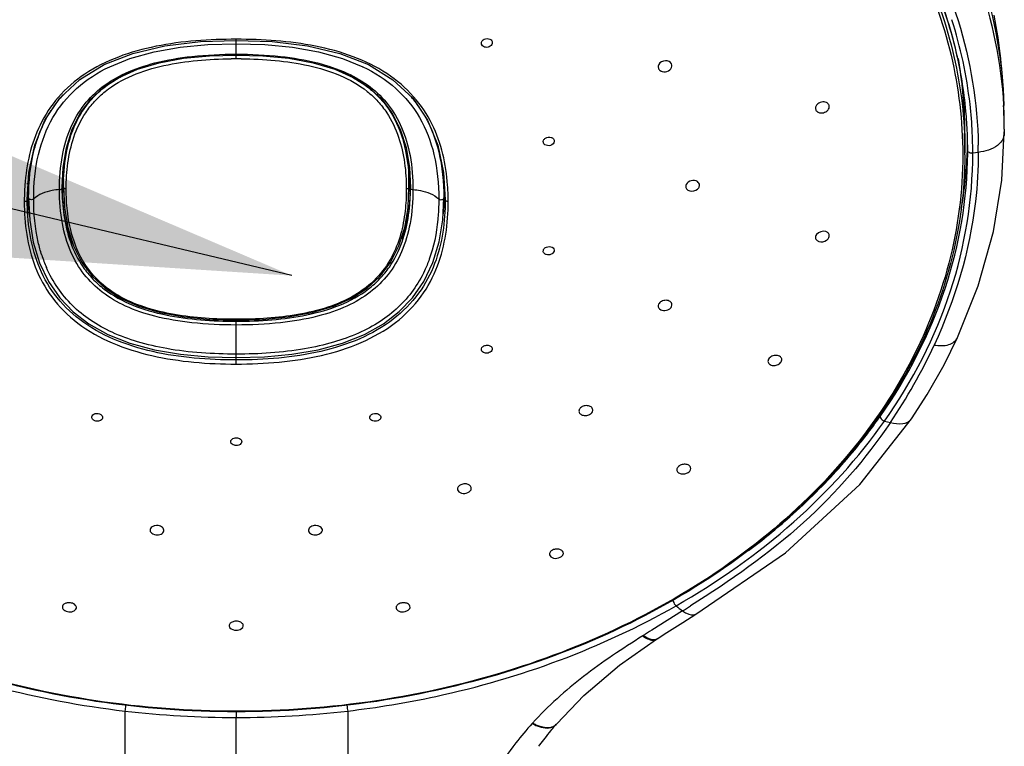
# Model space of a CAD drawing. Units: millimetres. Extents: x 3 to 1137, y -220 to 287.
# Drawn here: x 248 to 255, y 162 to 167 of the extents above; entities that cross this region are included whole.
import ezdxf

# ---------------------------------------------------------------- set-up
doc = ezdxf.new("R2010")
doc.units = ezdxf.units.MM
doc.header["$LTSCALE"] = 23.1
doc.layers.get('0').update_dxf_attribs({"linetype": 'CONTINUOUS'})
doc.dimstyles.get("Standard").update_dxf_attribs({"dimtxt": 3.5, "dimasz": 3.5, "dimexe": 1, "dimexo": 0, "dimtad": 1, "dimdec": 3, "dimdsep": 46, "dimtxsty": 'Standard', "dimblk": '_FILLED', "dimblk1": '_FILLED', "dimblk2": '_FILLED', "dimcen": 0.09, "dimadec": 0, "dimazin": 0, "dimtol": 1, "dimtp": 2, "dimtm": 2, "dimtfac": 1, "dimtdec": 3, "dimtofl": 0, "dimtmove": 0, "dimatfit": 3, "dimldrblk": '_FILLED', "dimfxl": 1, "dimtolj": 1, "dimarcsym": 0})

# ---------------------------------------------------------------- blocks, each defined once
blk = doc.blocks.new('_FILLED')
at = {"color": 0, "linetype": 'ByBlock'}
blk.add_solid([(0, 0), (-1, 0.1714), (-1, -0.1714)], dxfattribs=at)

msp = doc.modelspace()

# ---------------------------------------------------------------- linework, layer by layer
at = {"color": 7, "linetype": 'Continuous'}
for p, q in [((249.34689, 166.70865), (249.34689, 166.84547)), ((249.0947, 166.82883), (249.34689, 166.83749)), ((251.07941, 166.79866), (251.07174, 166.81158)), ((248.45739, 166.65232), (248.45769, 166.65247)), ((250.23609, 166.65247), (250.23639, 166.65232)), ((252.3159, 166.64344), (252.31773, 166.63854)), ((254.4495, 166.55311), (254.44929, 166.5548)), ((253.42175, 166.35521), (253.42255, 166.35195)), ((253.51851, 166.37151), (253.518, 166.37706)), ((254.47229, 166.18326), (254.47229, 166.04645)), ((254.74936, 166.21404), (254.74938, 166.19532)), ((250.54173, 166.08344), (250.56486, 165.94377)), ((251.50731, 166.118), (251.50704, 166.11899)), ((251.5826, 166.13594), (251.58282, 166.12339)), ((254.49189, 166.06265), (254.49173, 166.09368)), ((254.56643, 166.04998), (254.52769, 166.0444)), ((248.12189, 165.80072), (248.12887, 165.94343)), ((248.13169, 165.80494), (248.13169, 165.94388)), ((248.13169, 165.94388), (248.13169, 165.94385)), ((250.56209, 165.80494), (250.56209, 165.94388)), ((250.56486, 165.94377), (250.57189, 165.80076)), ((250.80502, 165.90928), (250.81689, 165.71599)), ((247.88669, 165.72971), (247.88669, 165.8179)), ((248.12219, 165.80081), (248.12212, 165.80444)), ((248.12885, 165.80154), (248.12742, 165.83077)), ((248.1286, 165.80358), (248.1285, 165.80461)), ((248.12882, 165.80145), (248.1286, 165.80358)), ((248.129, 165.79964), (248.12882, 165.80145)), ((248.13312, 165.77569), (248.12885, 165.80154)), ((250.5551, 165.66212), (250.56209, 165.8049)), ((250.56488, 165.80099), (250.56065, 165.77548)), ((250.56209, 165.80494), (250.56209, 165.8049)), ((250.56497, 165.80149), (250.56472, 165.79907)), ((250.56634, 165.83077), (250.56488, 165.80099)), ((250.56513, 165.80304), (250.56497, 165.80149)), ((250.56529, 165.80461), (250.56513, 165.80304)), ((250.57166, 165.80436), (250.57159, 165.80087)), ((250.57189, 165.80072), (250.57189, 165.80076)), ((250.80709, 165.8179), (250.80709, 165.7294)), ((252.50839, 165.81022), (252.50942, 165.80265)), ((252.60522, 165.81562), (252.60539, 165.81881)), ((250.79959, 165.57433), (250.80709, 165.7294)), ((253.42175, 165.45759), (253.42237, 165.44443)), ((253.518, 165.45824), (253.51851, 165.46357)), ((251.50699, 165.35074), (251.50731, 165.36253)), ((251.58287, 165.35515), (251.5826, 165.35414)), ((252.40888, 164.96507), (252.41167, 164.97465)), ((249.34689, 164.56136), (249.34689, 164.87605)), ((254.42022, 164.74706), (254.42023, 164.74709)), ((253.18008, 164.57664), (253.18458, 164.59162)), ((253.90696, 164.16057), (253.94799, 164.15042)), ((254.09697, 164.17625), (254.09703, 164.17634)), ((252.48654, 162.82508), (252.26948, 162.68942)), ((252.48727, 162.74426), (252.57995, 162.80236)), ((252.04348, 162.4443), (252.30372, 162.62636)), ((252.21007, 162.65214), (252.2061, 162.64962)), ((252.30368, 162.62633), (252.30372, 162.62636)), ((252.30371, 162.62631), (252.30753, 162.62883)), ((248.5629, 162.12109), (248.56291, 161.42617)), ((249.34687, 161.42186), (249.3469, 162.07556)), ((249.3469, 162.1065), (249.34689, 162.07556)), ((249.3469, 162.11626), (249.3469, 162.1065)), ((250.13087, 162.1211), (250.13086, 161.42617)), ((251.42857, 162.03297), (251.43166, 162.03637)), ((251.55892, 161.98069), (251.56762, 161.99137)), ((251.56762, 161.99137), (251.57355, 161.99856)), ((251.57355, 161.99856), (251.57965, 162.00589)), ((251.57965, 162.00589), (251.58598, 162.01342)), ((251.58598, 162.01342), (251.59257, 162.02119)), ((251.59257, 162.02119), (251.59822, 162.02778)), ((251.50945, 161.91829), (251.51883, 161.93031)), ((251.51883, 161.93031), (251.52884, 161.94303)), ((251.52884, 161.94303), (251.53941, 161.95637)), ((251.53941, 161.95637), (251.55042, 161.97015)), ((251.55042, 161.97015), (251.55892, 161.98069)), ((251.47477, 161.87297), (251.4823, 161.88295)), ((251.4823, 161.88295), (251.49106, 161.89446)), ((251.49106, 161.89446), (251.50081, 161.90715)), ((251.50081, 161.90715), (251.50945, 161.91829))]:
    msp.add_line(p, q, dxfattribs=at)
for points in [[(254.74661, 166.38005), (254.74563, 166.4115), (254.74447, 166.44217), (254.74306, 166.47383), (254.7414, 166.50574), (254.73947, 166.53816), (254.73723, 166.57119), (254.73466, 166.60485), (254.73175, 166.63908), (254.72847, 166.6739), (254.7248, 166.70932), (254.72072, 166.74537), (254.7162, 166.78205), (254.71122, 166.81935), (254.70577, 166.85727), (254.69981, 166.89579), (254.69331, 166.93501), (254.68623, 166.97498), (254.67855, 167.01568)], [(248.41762, 166.66712), (248.61905, 166.74595), (248.8447, 166.79892), (249.0947, 166.82883)], [(248.45739, 166.65232), (248.59862, 166.70969), (248.76853, 166.75717), (248.95137, 166.78946), (249.1462, 166.80794), (249.34689, 166.81367)], [(249.34689, 166.83749), (249.59867, 166.82885), (249.84885, 166.799), (250.07582, 166.7456)], [(249.34689, 166.81367), (249.54693, 166.80798), (249.74191, 166.78952), (249.92488, 166.75725), (250.09493, 166.70977), (250.23639, 166.65232)], [(248.12887, 165.94343), (248.15201, 166.08297), (248.19263, 166.21215), (248.25086, 166.32701), (248.3257, 166.42548), (248.41568, 166.50766), (248.52391, 166.5771), (248.65359, 166.63481), (248.80545, 166.6799), (248.97559, 166.71134), (249.15922, 166.72914), (249.34689, 166.73454)], [(249.34689, 166.73454), (249.53411, 166.72918), (249.71757, 166.71137), (249.88776, 166.68006), (250.03932, 166.63513), (250.1691, 166.57751), (250.27696, 166.50854), (250.36755, 166.42608), (250.4425, 166.32767), (250.50094, 166.21258), (250.54173, 166.08344)], [(250.07582, 166.7456), (250.27689, 166.6668), (250.44909, 166.56108), (250.58796, 166.43006), (250.69311, 166.27534), (250.76438, 166.1016), (250.80502, 165.90928)], [(247.87689, 165.71599), (247.88875, 165.90901), (247.92931, 166.10146), (248.00117, 166.27624), (248.10624, 166.4306), (248.24597, 166.56206), (248.41762, 166.66712)], [(254.42015, 164.74709), (254.56641, 165.11099), (254.67302, 165.49252), (254.73177, 165.85511), (254.74941, 166.19528)], [(248.13169, 165.80494), (248.13863, 165.66265), (248.16151, 165.52269), (248.20208, 165.39278), (248.26054, 165.27649), (248.33559, 165.1769), (248.42567, 165.09421), (248.53291, 165.02518), (248.66169, 164.96786), (248.81178, 164.92331), (248.97993, 164.89236), (249.16134, 164.87482), (249.34689, 164.86946)], [(247.88669, 165.72971), (247.89425, 165.57371), (247.91923, 165.4194)], [(249.34689, 164.86946), (249.53176, 164.87478), (249.71323, 164.89225), (249.88131, 164.92316), (250.03152, 164.96765), (250.16029, 165.02487), (250.26762, 165.09383), (250.35779, 165.17646), (250.43297, 165.27604), (250.4915, 165.39224), (250.53213, 165.52221), (250.5551, 165.66212)], [(250.73081, 165.27471), (250.77469, 165.41997), (250.79959, 165.57433)], [(247.91923, 165.4194), (247.96317, 165.27419), (248.02682, 165.14112), (248.1071, 165.02591), (248.2001, 164.92942), (248.31091, 164.84459), (248.44445, 164.76985), (248.59937, 164.70814), (248.77158, 164.66146), (248.95541, 164.62992), (249.1499, 164.61203), (249.34689, 164.60658)], [(249.34689, 164.60658), (249.54467, 164.61208), (249.7391, 164.63002), (249.92287, 164.6616), (250.095, 164.70834), (250.24983, 164.77009), (250.38329, 164.84486), (250.49402, 164.92973), (250.58697, 165.02627), (250.66722, 165.14156), (250.73081, 165.27471)], [(254.09703, 164.17634), (254.20615, 164.34637), (254.32553, 164.55658), (254.42023, 164.74709)], [(252.57995, 162.80236), (253.21012, 163.23365), (253.73368, 163.71523), (254.09697, 164.17625)], [(252.30744, 162.62884), (252.3756, 162.67326), (252.48727, 162.74426)], [(251.60106, 162.03108), (251.79149, 162.23123), (252.04348, 162.4443)]]:
    msp.add_lwpolyline(points, dxfattribs=at)
for centre, radius, start, end in [((249.34674, 163.28438), 3.42427, 89.997526, 90.577693), ((249.34704, 163.27821), 3.43044, 89.42326, 90.002514), ((251.40435, 166.05441), 3.0881, 9.301224, 12.987896), ((251.41426, 166.05407), 3.07825, 9.368763, 12.988754), ((251.41467, 166.17787), 3.05793, 8.857064, 10.036588), ((249.02308, 165.64181), 1.05964, 110.538658, 113.929073), ((249.67003, 165.64027), 1.06131, 66.050944, 69.508762), ((251.44428, 166.1822), 3.02801, 0.018348, 8.8625), ((251.45088, 166.18255), 3.02143, 2.961162, 7.044743), ((251.44581, 166.05935), 3.04626, 5.257188, 9.367355), ((251.43485, 166.05949), 3.05717, 5.251483, 9.299542), ((248.76895, 165.88165), 0.85998, 138.285245, 142.107597), ((249.92599, 165.88261), 0.85848, 36.702682, 40.526533), ((248.76829, 165.88229), 0.85907, 142.114482, 147.247229), ((249.92302, 165.8806), 0.86206, 30.946438, 36.691393), ((251.58006, 166.19775), 3.16934, 0.294579, 3.280477), ((247.53025, 166.17729), 7.21921, 0.291661, 1.609912), ((251.46084, 166.18323), 3.01145, 0.000481, 2.957947), ((251.45923, 166.06187), 3.03268, 2.317313, 5.24894), ((251.4713, 166.06184), 3.02065, 2.326885, 5.254424), ((251.46117, 166.04643), 3.01112, 0.000312, 2.600851), ((251.47425, 166.06255), 3.01764, 0.591079, 2.315977), ((251.48677, 166.06254), 3.00516, 0.591193, 2.325519), ((251.48685, 166.04403), 3.0409, 0.995458, 2.708929), ((251.47245, 166.17072), 3.01944, 357.966629, 358.55084), ((251.475, 166.17066), 3.01689, 358.550835, 359.235807), ((251.49527, 166.0442), 3.03247, 0.000148, 0.995057), ((251.47525, 166.04765), 3.09118, 0.043233, 0.985837), ((251.44368, 166.17267), 3.04827, 350.152991, 357.608981), ((251.46436, 166.04645), 3.00793, 359.742596, 359.999991), ((251.47044, 166.17079), 3.02145, 357.623387, 357.966652), ((251.46074, 166.06278), 3.03115, 359.665878, 0.000023), ((254.52128, 166.08942), 0.04553, 269.916781, 278.100268), ((249.68207, 165.94398), 1.55038, 179.067648, 180.00369), ((249.0136, 165.94398), 1.54849, 359.996266, 0.941737), ((249.4804, 165.81964), 1.59371, 175.879351, 180.062686), ((249.21726, 165.8194), 1.58983, 359.945855, 4.163878), ((249.45539, 165.70557), 1.59933, 175.938257, 179.577475), ((249.61548, 165.83071), 1.49359, 180.522224, 181.008074), ((249.45877, 165.93541), 1.3367, 183.444947, 184.488186), ((249.40588, 165.93125), 1.28364, 184.487704, 185.661604), ((249.2914, 165.93092), 1.28013, 354.337362, 355.514661), ((249.23716, 165.93519), 1.33454, 355.51409, 356.551346), ((249.07867, 165.83071), 1.49323, 358.988927, 359.49957), ((249.23705, 165.70591), 1.60067, 0.41696, 4.047988), ((249.44076, 165.81446), 1.56382, 181.993166, 183.118441), ((249.33619, 165.92408), 1.21358, 185.885545, 187.76122), ((249.36393, 165.92345), 1.20722, 352.22511, 354.086312), ((249.25462, 165.81439), 1.56222, 356.869704, 358.007528), ((249.58504, 165.70344), 1.72899, 179.538652, 180.000758), ((249.39725, 165.81217), 1.52025, 183.121525, 183.621183), ((249.2789, 165.80343), 1.40158, 183.570045, 187.93623), ((249.41377, 165.80354), 1.4027, 352.076462, 356.427817), ((249.29838, 165.81208), 1.5184, 356.377664, 356.86647), ((249.08405, 165.70344), 1.75368, 359.999075, 0.461285), ((248.8821, 165.6186), 0.94878, 197.852761, 203.50323), ((252.38504, 164.97768), 0.02679, 353.496254, 3.41378), ((250.70335, 166.3462), 3.91779, 325.911971, 335.0663), ((250.73682, 166.4017), 3.83837, 323.021963, 324.853375), ((250.69229, 166.43523), 3.89412, 321.366031, 323.021876), ((250.5289, 166.57177), 4.10699, 314.844854, 321.301186), ((250.32758, 166.77331), 4.39186, 311.566926, 314.852858), ((250.16393, 166.95938), 4.63965, 306.91141, 311.55448), ((258.73659, 170.89724), 10.20899, 231.922992, 232.250496), ((243.83452, 176.60194), 16.26835, 302.129259, 302.361929), ((261.43141, 148.08185), 17.24303, 122.096096, 122.329347), ((249.34479, 168.81056), 6.73499, 263.333415, 270.017889), ((249.34896, 168.81118), 6.73561, 269.982483, 276.666287), ((251.5389, 162.08561), 0.08256, 313.975374, 318.618624)]:
    msp.add_arc(centre, radius, start, end, dxfattribs=at)
for points, knots in [([(253.19483, 168.60993), (253.39099, 168.43796), (253.74605, 168.06718), (254.15069, 167.42997), (254.40044, 166.7449), (254.45695, 166.26878), (254.45695, 166.03415)], [0, 0, 0, 0, 0.2650603, 0.5180435, 0.7616055, 1, 1, 1, 1]), ([(253.21018, 168.62663), (253.3971, 168.46238), (253.73696, 168.10964), (254.13159, 167.50672), (254.38714, 166.85899), (254.45902, 166.40691), (254.46918, 166.18307)], [0, 0, 0, 0, 0.264652, 0.5177792, 0.7616718, 1, 1, 1, 1]), ([(254.41375, 166.74593), (254.39176, 166.84127), (254.28391, 167.22554), (254.10353, 167.58841), (253.93744, 167.83937)], [0, 0, 0, 0, 0.2453446, 1, 1, 1, 1]), ([(254.41344, 166.74844), (254.39285, 166.83775), (254.29313, 167.19733), (254.13004, 167.53854), (253.98011, 167.77646)], [0, 0, 0, 0, 0.2458131, 1, 1, 1, 1]), ([(254.03563, 167.80681), (254.2001, 167.54919), (254.46241, 166.99916), (254.56089, 166.39643), (254.56598, 166.10083)], [0, 0, 0, 0, 0.508312, 1, 1, 1, 1]), ([(254.45192, 167.55225), (254.49428, 167.45858), (254.64483, 167.08321), (254.72697, 166.68009), (254.74421, 166.37911)], [0, 0, 0, 0, 0.254298, 1, 1, 1, 1]), ([(254.48035, 167.56949), (254.52118, 167.47449), (254.66545, 167.09312), (254.73803, 166.6843), (254.7466, 166.38023)], [0, 0, 0, 0, 0.2536846, 1, 1, 1, 1]), ([(254.52435, 166.18775), (254.52118, 166.25477), (254.49958, 166.52379), (254.44216, 166.7898), (254.38079, 166.98299)], [0, 0, 0, 0, 0.2486657, 1, 1, 1, 1]), ([(249.34689, 166.84547), (249.15819, 166.84547), (248.87571, 166.82724), (248.5186, 166.73008), (248.2808, 166.61293), (248.08994, 166.44826), (247.9203, 166.18919), (247.87049, 165.96396), (247.86008, 165.81885)], [0, 0, 0, 0, 0.2796261, 0.4156412, 0.5462437, 0.6691487, 0.7844183, 1, 1, 1, 1]), ([(250.83373, 165.81891), (250.82321, 165.96581), (250.77244, 166.19322), (250.59983, 166.45273), (250.40761, 166.6163), (250.16889, 166.73239), (249.81335, 166.82762), (249.53317, 166.84547), (249.34689, 166.84547)], [0, 0, 0, 0, 0.2182541, 0.3338404, 0.4566653, 0.5875858, 0.7239413, 1, 1, 1, 1]), ([(251.07196, 166.8246), (251.07541, 166.83684), (251.10035, 166.8558), (251.13021, 166.84953), (251.13979, 166.84032)], [0, 0, 0, 0, 0.4889775, 1, 1, 1, 1]), ([(251.14743, 166.8151), (251.14493, 166.80518), (251.12707, 166.78786), (251.10343, 166.78705), (251.09271, 166.79074)], [0, 0, 0, 0, 0.4742568, 1, 1, 1, 1]), ([(248.10374, 165.78814), (248.10374, 165.86819), (248.11483, 166.01787), (248.17347, 166.22213), (248.27025, 166.38814), (248.40335, 166.5184), (248.57419, 166.61744), (248.78802, 166.68869), (249.05045, 166.73216), (249.24264, 166.74045), (249.34689, 166.74045)], [0, 0, 0, 0, 0.1337633, 0.249188, 0.3521102, 0.4511952, 0.5568758, 0.6792727, 0.8258091, 1, 1, 1, 1]), ([(248.15075, 165.79235), (248.15075, 165.85365), (248.15797, 165.97705), (248.19848, 166.16061), (248.26752, 166.30629), (248.34896, 166.41077), (248.45295, 166.50784), (248.61698, 166.6006), (248.8389, 166.66635), (249.07354, 166.70046), (249.23249, 166.70767), (249.31222, 166.70847)], [0, 0, 0, 0, 0.1084629, 0.2179268, 0.330806, 0.3900833, 0.4514263, 0.5814587, 0.7188381, 0.8589441, 1, 1, 1, 1]), ([(249.34689, 166.74045), (249.45114, 166.74045), (249.64333, 166.73216), (249.90576, 166.68869), (250.11959, 166.61744), (250.29043, 166.5184), (250.42354, 166.38814), (250.52031, 166.22213), (250.57895, 166.01787), (250.59005, 165.86819), (250.59005, 165.78814)], [0, 0, 0, 0, 0.1741909, 0.3207273, 0.4431242, 0.5488048, 0.6478898, 0.750812, 0.8662367, 1, 1, 1, 1]), ([(249.38157, 166.70847), (249.46136, 166.70767), (249.62054, 166.70043), (249.8552, 166.6663), (250.07703, 166.60048), (250.24087, 166.50781), (250.34486, 166.41073), (250.4264, 166.3061), (250.49539, 166.16036), (250.53583, 165.97682), (250.54303, 165.85361), (250.54303, 165.79235)], [0, 0, 0, 0, 0.1411792, 0.2815403, 0.4185877, 0.5485841, 0.6099409, 0.6692516, 0.7823916, 0.8916206, 1, 1, 1, 1]), ([(247.92226, 165.7224), (247.92226, 165.82749), (247.94039, 166.02637), (248.04216, 166.29793), (248.21835, 166.51353), (248.37357, 166.61216), (248.45739, 166.65232)], [0, 0, 0, 0, 0.2775207, 0.5220902, 0.7545423, 1, 1, 1, 1]), ([(250.23639, 166.65232), (250.32021, 166.61216), (250.47543, 166.51353), (250.65162, 166.29793), (250.7534, 166.02637), (250.77152, 165.82749), (250.77152, 165.7224)], [0, 0, 0, 0, 0.2454578, 0.4779098, 0.7224793, 1, 1, 1, 1]), ([(252.31773, 166.63854), (252.32113, 166.6314), (252.32991, 166.62338), (252.34001, 166.61953), (252.34282, 166.61871)], [0, 0, 0, 0, 0.7300739, 1, 1, 1, 1]), ([(252.40888, 166.67254), (252.40192, 166.68719), (252.36289, 166.70331), (252.32809, 166.68394), (252.31943, 166.66861)], [0, 0, 0, 0, 0.4795825, 1, 1, 1, 1]), ([(252.34282, 166.61871), (252.35718, 166.61451), (252.38825, 166.61747), (252.41007, 166.64249), (252.41162, 166.65576)], [0, 0, 0, 0, 0.5281375, 1, 1, 1, 1]), ([(248.13169, 165.80494), (248.13169, 165.88123), (248.14265, 166.03596), (248.19816, 166.22555), (248.279, 166.36622), (248.36264, 166.46417), (248.46888, 166.5479), (248.55023, 166.59123), (248.59329, 166.61037)], [0, 0, 0, 0, 0.2315616, 0.4685477, 0.5918514, 0.7216591, 0.8569808, 1, 1, 1, 1]), ([(250.10085, 166.61021), (250.14387, 166.59107), (250.22517, 166.54773), (250.33133, 166.46398), (250.41498, 166.36597), (250.49571, 166.22523), (250.55118, 166.03573), (250.56209, 165.88115), (250.56209, 165.80494)], [0, 0, 0, 0, 0.1429817, 0.2783141, 0.408176, 0.5317219, 0.7686055, 1, 1, 1, 1]), ([(253.43113, 166.38509), (253.42924, 166.3829), (253.42297, 166.37433), (253.42032, 166.36282), (253.42175, 166.35521)], [0, 0, 0, 0, 0.2716387, 1, 1, 1, 1]), ([(253.499, 166.40023), (253.48817, 166.40543), (253.46195, 166.40699), (253.43919, 166.39438), (253.43113, 166.38509)], [0, 0, 0, 0, 0.4941824, 1, 1, 1, 1]), ([(253.518, 166.37706), (253.51662, 166.38438), (253.51025, 166.39384), (253.50147, 166.39904), (253.499, 166.40023)], [0, 0, 0, 0, 0.7310361, 1, 1, 1, 1]), ([(253.50865, 166.34722), (253.5102, 166.34901), (253.51549, 166.35608), (253.51848, 166.36504), (253.5185, 166.37151)], [0, 0, 0, 0, 0.2674018, 1, 1, 1, 1]), ([(247.88669, 165.72971), (247.88669, 165.84362), (247.90322, 166.0108), (247.97161, 166.21543), (248.01902, 166.30543), (248.04581, 166.34706)], [0, 0, 0, 0, 0.5296654, 0.7698164, 1, 1, 1, 1]), ([(250.66236, 166.32391), (250.71212, 166.24094), (250.78787, 166.04566), (250.80709, 165.83872), (250.80709, 165.72971)], [0, 0, 0, 0, 0.470164, 1, 1, 1, 1]), ([(253.42256, 166.35195), (253.42455, 166.34555), (253.43067, 166.33766), (253.43858, 166.33307), (253.44079, 166.33202)], [0, 0, 0, 0, 0.732837, 1, 1, 1, 1]), ([(253.44079, 166.33202), (253.45163, 166.32682), (253.47785, 166.32528), (253.50061, 166.33791), (253.50865, 166.34722)], [0, 0, 0, 0, 0.4942728, 1, 1, 1, 1]), ([(251.50704, 166.11899), (251.50569, 166.12438), (251.5075, 166.13727), (251.52609, 166.1561), (251.5491, 166.1592), (251.56204, 166.155)], [0, 0, 0, 0, 0.2185545, 0.4655691, 1, 1, 1, 1]), ([(251.56204, 166.155), (251.56453, 166.15419), (251.57329, 166.15048), (251.58062, 166.14258), (251.5826, 166.13594)], [0, 0, 0, 0, 0.2743974, 1, 1, 1, 1]), ([(254.74938, 166.19532), (254.74928, 166.17898), (254.74379, 166.14126), (254.70178, 166.09267), (254.63829, 166.06272), (254.59031, 166.05356), (254.56641, 166.05007)], [0, 0, 0, 0, 0.1914333, 0.4303887, 0.717031, 1, 1, 1, 1]), ([(251.57509, 166.10998), (251.56564, 166.1002), (251.53816, 166.09035), (251.51072, 166.10656), (251.50731, 166.118)], [0, 0, 0, 0, 0.5326354, 1, 1, 1, 1]), ([(249.34689, 162.11558), (248.68724, 162.11558), (247.39818, 162.30395), (245.95899, 163.01425), (245.07975, 163.82336), (244.59527, 164.50604), (244.29302, 165.2519), (244.22268, 165.77546), (244.22152, 166.03293)], [0, 0, 0, 0, 0.278481, 0.5408326, 0.663397, 0.7798205, 0.8913028, 1, 1, 1, 1]), ([(249.34689, 162.11962), (248.68753, 162.11962), (247.39941, 162.30814), (245.96201, 163.019), (245.08549, 163.82831), (244.6038, 164.5105), (244.30481, 165.25522), (244.23683, 165.77748), (244.23683, 166.03415)], [0, 0, 0, 0, 0.2788055, 0.5413014, 0.6638322, 0.7801479, 0.89147, 1, 1, 1, 1]), ([(254.45695, 166.03415), (254.45695, 165.77748), (254.38898, 165.25522), (254.08998, 164.5105), (253.60829, 163.82831), (252.73177, 163.019), (251.29437, 162.30814), (250.00625, 162.11962), (249.34689, 162.11962)], [0, 0, 0, 0, 0.10853, 0.2198521, 0.3361678, 0.4586986, 0.7211945, 1, 1, 1, 1]), ([(254.47226, 166.03293), (254.4711, 165.77546), (254.40076, 165.2519), (254.09851, 164.50604), (253.61403, 163.82336), (252.73479, 163.01425), (251.2956, 162.30395), (250.00654, 162.11558), (249.34689, 162.11558)], [0, 0, 0, 0, 0.1086972, 0.2201795, 0.336603, 0.4591675, 0.7215191, 1, 1, 1, 1]), ([(253.87538, 164.19203), (254.06936, 164.46758), (254.37811, 165.06149), (254.48996, 165.72342), (254.49184, 166.0451)], [0, 0, 0, 0, 0.5116033, 1, 1, 1, 1]), ([(253.90696, 164.16056), (254.10399, 164.44045), (254.41705, 165.04435), (254.52777, 165.71755), (254.52777, 166.04439)], [0, 0, 0, 0, 0.5115432, 1, 1, 1, 1]), ([(254.56642, 166.04996), (254.56642, 165.93467), (254.53926, 165.46916), (254.40363, 165.01227), (254.25594, 164.69458)], [0, 0, 0, 0, 0.2475899, 1, 1, 1, 1]), ([(254.52122, 166.04389), (254.5175, 166.04389), (254.50591, 166.04493), (254.49208, 166.05416), (254.49189, 166.06252)], [0, 0, 0, 0, 0.3076546, 1, 1, 1, 1]), ([(247.88385, 165.82443), (247.88328, 165.82503), (247.88059, 165.82741), (247.87715, 165.82882), (247.87448, 165.82952)], [0, 0, 0, 0, 0.2292573, 1, 1, 1, 1]), ([(247.88669, 165.8179), (247.88669, 165.81844), (247.88645, 165.82085), (247.88513, 165.82307), (247.88385, 165.82443)], [0, 0, 0, 0, 0.2244015, 1, 1, 1, 1]), ([(248.10375, 165.78816), (248.10825, 165.78837), (248.11626, 165.79004), (248.12189, 165.79737), (248.12189, 165.80072)], [0, 0, 0, 0, 0.5736278, 1, 1, 1, 1]), ([(248.12189, 165.80072), (248.12189, 165.7365), (248.12963, 165.60746), (248.17377, 165.41602), (248.24835, 165.26529), (248.33581, 165.15819), (248.44676, 165.05929), (248.61987, 164.966), (248.8525, 164.90079), (249.09768, 164.86806), (249.26378, 164.86232), (249.34689, 164.86232)], [0, 0, 0, 0, 0.1088211, 0.2182144, 0.3309809, 0.3899839, 0.4516358, 0.5817941, 0.7187166, 0.8591741, 1, 1, 1, 1]), ([(248.19819, 165.40419), (248.17374, 165.46207), (248.13571, 165.59303), (248.12364, 165.72843), (248.12219, 165.80081)], [0, 0, 0, 0, 0.4646493, 1, 1, 1, 1]), ([(248.15075, 165.79235), (248.14836, 165.79239), (248.14362, 165.79315), (248.13601, 165.79599), (248.13169, 165.80148), (248.13169, 165.80494)], [0, 0, 0, 0, 0.2923611, 0.5767085, 1, 1, 1, 1]), ([(249.34689, 164.86232), (249.4306, 164.86232), (249.59715, 164.86812), (249.84278, 164.90109), (250.07518, 164.96649), (250.248, 165.05997), (250.35874, 165.15899), (250.44601, 165.26619), (250.52042, 165.41719), (250.56423, 165.60828), (250.57189, 165.73696), (250.57189, 165.80072)], [0, 0, 0, 0, 0.1418426, 0.2820376, 0.4190188, 0.5490588, 0.6105017, 0.6697199, 0.7823847, 0.8919617, 1, 1, 1, 1]), ([(250.57159, 165.80087), (250.57092, 165.7669), (250.5646, 165.64444), (250.54011, 165.52229), (250.50938, 165.43907)], [0, 0, 0, 0, 0.2768877, 1, 1, 1, 1]), ([(250.56209, 165.80494), (250.56209, 165.80148), (250.55777, 165.79599), (250.55016, 165.79315), (250.54543, 165.79239), (250.54303, 165.79235)], [0, 0, 0, 0, 0.4232915, 0.7076389, 1, 1, 1, 1]), ([(250.57189, 165.80072), (250.57189, 165.79737), (250.57752, 165.79004), (250.58554, 165.78837), (250.59004, 165.78816)], [0, 0, 0, 0, 0.4263714, 1, 1, 1, 1]), ([(252.50943, 165.80265), (252.51024, 165.79975), (252.51568, 165.78785), (252.52843, 165.78069), (252.53801, 165.77842)], [0, 0, 0, 0, 0.2338732, 1, 1, 1, 1]), ([(252.59123, 165.84394), (252.57912, 165.85222), (252.54667, 165.85574), (252.51897, 165.83799), (252.51224, 165.82514)], [0, 0, 0, 0, 0.5029229, 1, 1, 1, 1]), ([(252.59092, 165.7909), (252.59291, 165.79258), (252.59979, 165.79932), (252.60444, 165.80863), (252.60521, 165.81562)], [0, 0, 0, 0, 0.2703347, 1, 1, 1, 1]), ([(248.10374, 165.78814), (248.08613, 165.78727), (248.02184, 165.7797), (247.95738, 165.75413), (247.92226, 165.7224)], [0, 0, 0, 0, 0.2714149, 1, 1, 1, 1]), ([(249.34689, 164.83583), (249.24264, 164.83583), (249.05045, 164.84411), (248.78802, 164.88758), (248.57419, 164.95884), (248.40335, 165.05787), (248.27025, 165.18814), (248.17347, 165.35414), (248.11483, 165.5584), (248.10374, 165.70808), (248.10374, 165.78814)], [0, 0, 0, 0, 0.1741909, 0.3207273, 0.4431242, 0.5488048, 0.6478898, 0.750812, 0.8662367, 1, 1, 1, 1]), ([(250.59005, 165.78814), (250.59005, 165.70808), (250.57895, 165.5584), (250.52031, 165.35414), (250.42354, 165.18814), (250.29043, 165.05787), (250.11959, 164.95884), (249.90576, 164.88758), (249.64333, 164.84411), (249.45114, 164.83583), (249.34689, 164.83583)], [0, 0, 0, 0, 0.1337633, 0.249188, 0.3521102, 0.4511952, 0.5568758, 0.6792727, 0.8258091, 1, 1, 1, 1]), ([(250.59005, 165.78814), (250.60766, 165.78727), (250.67194, 165.7797), (250.7364, 165.75413), (250.77152, 165.7224)], [0, 0, 0, 0, 0.2714149, 1, 1, 1, 1]), ([(247.87689, 165.71599), (247.87689, 165.71431), (247.87384, 165.70566), (247.863, 165.70313), (247.85605, 165.70341)], [0, 0, 0, 0, 0.1939599, 1, 1, 1, 1]), ([(247.85605, 165.70341), (247.85605, 165.62601), (247.86637, 165.47017), (247.92512, 165.23963), (248.04315, 165.02141), (248.23016, 164.83523), (248.47496, 164.69877), (248.84936, 164.5841), (249.14836, 164.56136), (249.34689, 164.56136)], [0, 0, 0, 0, 0.1087028, 0.2183383, 0.3316338, 0.4527588, 0.5836603, 0.7212017, 1, 1, 1, 1]), ([(249.34689, 164.5899), (249.15036, 164.5899), (248.85487, 164.61228), (248.48548, 164.72537), (248.24494, 164.85942), (248.06126, 165.04232), (247.9451, 165.25721), (247.88709, 165.48499), (247.87689, 165.63925), (247.87689, 165.71599)], [0, 0, 0, 0, 0.2797967, 0.417096, 0.5473346, 0.6678319, 0.7809027, 0.8907511, 1, 1, 1, 1]), ([(247.92226, 165.7224), (247.9199, 165.72027), (247.91262, 165.71694), (247.90077, 165.71676), (247.89006, 165.72096), (247.88669, 165.72726), (247.88669, 165.72971)], [0, 0, 0, 0, 0.2261413, 0.5445491, 0.82586, 1, 1, 1, 1]), ([(247.979, 165.32773), (247.96941, 165.35737), (247.93426, 165.48602), (247.92226, 165.62032), (247.92226, 165.7224)], [0, 0, 0, 0, 0.233759, 1, 1, 1, 1]), ([(250.81689, 165.71599), (250.81689, 165.64006), (250.80692, 165.48784), (250.75028, 165.26189), (250.63617, 165.04719), (250.45392, 164.86322), (250.21463, 164.72805), (249.8439, 164.61271), (249.54598, 164.5899), (249.34689, 164.5899)], [0, 0, 0, 0, 0.1080998, 0.2162092, 0.3293145, 0.449953, 0.5796114, 0.7165685, 1, 1, 1, 1]), ([(249.34689, 164.56136), (249.54801, 164.56136), (249.84949, 164.58454), (250.22525, 164.7015), (250.46879, 164.83911), (250.65433, 165.02636), (250.77028, 165.24438), (250.82765, 165.47305), (250.83773, 165.62682), (250.83773, 165.70341)], [0, 0, 0, 0, 0.2824325, 0.419645, 0.5499697, 0.671231, 0.7845495, 0.8924421, 1, 1, 1, 1]), ([(250.77152, 165.7224), (250.77152, 165.68659), (250.76729, 165.55311), (250.74462, 165.41959), (250.71441, 165.32658)], [0, 0, 0, 0, 0.2680426, 1, 1, 1, 1]), ([(250.77152, 165.7224), (250.77388, 165.72027), (250.78116, 165.71694), (250.79301, 165.71676), (250.80372, 165.72096), (250.80709, 165.72726), (250.80709, 165.72971)], [0, 0, 0, 0, 0.2261413, 0.5445491, 0.82586, 1, 1, 1, 1]), ([(250.83773, 165.70341), (250.83521, 165.70331), (250.82708, 165.70367), (250.81689, 165.71003), (250.81689, 165.71599)], [0, 0, 0, 0, 0.2976496, 1, 1, 1, 1]), ([(249.34689, 164.87605), (249.27389, 164.87605), (249.12828, 164.88062), (248.91213, 164.90548), (248.70374, 164.95458), (248.5134, 165.03577), (248.35726, 165.1556), (248.24941, 165.30618), (248.18594, 165.47005), (248.16535, 165.58262), (248.15905, 165.63839)], [0, 0, 0, 0, 0.1389627, 0.277053, 0.413534, 0.5452545, 0.6680448, 0.783191, 0.8931651, 1, 1, 1, 1]), ([(250.53465, 165.63762), (250.5283, 165.58177), (250.50757, 165.46924), (250.44401, 165.3055), (250.33611, 165.15521), (250.17995, 165.03552), (249.98947, 164.95441), (249.78112, 164.90536), (249.56513, 164.88062), (249.4198, 164.87605), (249.34689, 164.87605)], [0, 0, 0, 0, 0.1070511, 0.2168772, 0.3319486, 0.4547579, 0.5865905, 0.7233372, 0.8611419, 1, 1, 1, 1]), ([(253.5185, 165.46357), (253.5185, 165.46974), (253.51354, 165.48313), (253.50158, 165.49019), (253.49508, 165.49242)], [0, 0, 0, 0, 0.4730345, 1, 1, 1, 1]), ([(253.49868, 165.43156), (253.5012, 165.43327), (253.50992, 165.44013), (253.51651, 165.45029), (253.518, 165.45824)], [0, 0, 0, 0, 0.2737893, 1, 1, 1, 1]), ([(251.52821, 165.3835), (251.53469, 165.38623), (251.54862, 165.38885), (251.56822, 165.38469), (251.58267, 165.37246), (251.58415, 165.36027), (251.58287, 165.35516)], [0, 0, 0, 0, 0.2838333, 0.5539796, 0.7872621, 1, 1, 1, 1]), ([(253.42238, 165.44443), (253.42454, 165.43717), (253.43247, 165.42847), (253.44203, 165.42431), (253.44476, 165.42338)], [0, 0, 0, 0, 0.7245819, 1, 1, 1, 1]), ([(250.71441, 165.32658), (250.71135, 165.31716), (250.69877, 165.28028), (250.68396, 165.24414), (250.67163, 165.21781)], [0, 0, 0, 0, 0.254003, 1, 1, 1, 1]), ([(251.52786, 165.33126), (251.52527, 165.33207), (251.51629, 165.33573), (251.50869, 165.34392), (251.50699, 165.35073)], [0, 0, 0, 0, 0.2789484, 1, 1, 1, 1]), ([(251.50731, 165.36253), (251.50797, 165.36474), (251.51225, 165.37397), (251.52107, 165.38048), (251.52821, 165.3835)], [0, 0, 0, 0, 0.2293183, 1, 1, 1, 1]), ([(251.5826, 165.35414), (251.57976, 165.34462), (251.56131, 165.32886), (251.53858, 165.32792), (251.52786, 165.33126)], [0, 0, 0, 0, 0.4696227, 1, 1, 1, 1]), ([(249.34689, 164.63107), (249.18337, 164.63107), (248.94851, 164.64561), (248.65825, 164.71167), (248.47754, 164.77798), (248.3221, 164.86355), (248.19158, 164.96902), (248.08613, 165.09472), (248.03379, 165.19024), (248.01203, 165.24023)], [0, 0, 0, 0, 0.3153985, 0.4506705, 0.5730509, 0.6854681, 0.7914063, 0.8948387, 1, 1, 1, 1]), ([(250.67163, 165.21781), (250.64904, 165.16958), (250.59527, 165.07744), (250.48889, 164.95654), (250.3584, 164.85506), (250.20389, 164.77266), (250.02498, 164.70878), (249.73879, 164.64517), (249.50769, 164.63107), (249.34689, 164.63107)], [0, 0, 0, 0, 0.1043799, 0.2076066, 0.3137353, 0.4265429, 0.549336, 0.6848799, 1, 1, 1, 1]), ([(252.41179, 164.97928), (252.41129, 164.98747), (252.39972, 165.00495), (252.36963, 165.01195), (252.33882, 165.00542), (252.32191, 164.99069), (252.31773, 164.98189)], [0, 0, 0, 0, 0.2107969, 0.4682475, 0.7497716, 1, 1, 1, 1]), ([(252.31566, 164.96258), (252.3186, 164.95157), (252.3432, 164.93338), (252.37039, 164.93707), (252.38342, 164.94257)], [0, 0, 0, 0, 0.4461381, 1, 1, 1, 1]), ([(252.38342, 164.94257), (252.38629, 164.94378), (252.39647, 164.94896), (252.4053, 164.95753), (252.40888, 164.96507)], [0, 0, 0, 0, 0.2713187, 1, 1, 1, 1]), ([(251.07941, 164.68187), (251.08515, 164.68738), (251.10079, 164.69467), (251.12482, 164.69433), (251.14544, 164.68342), (251.14905, 164.66845), (251.14757, 164.66254)], [0, 0, 0, 0, 0.2688814, 0.5505167, 0.7940303, 1, 1, 1, 1]), ([(254.25597, 164.69458), (254.29023, 164.6906), (254.35208, 164.68496), (254.4095, 164.72341), (254.4203, 164.74702)], [0, 0, 0, 0, 0.5705809, 1, 1, 1, 1]), ([(251.0716, 164.65899), (251.07015, 164.6648), (251.07234, 164.67406), (251.07777, 164.68029), (251.07941, 164.68187)], [0, 0, 0, 0, 0.7242754, 1, 1, 1, 1]), ([(251.12635, 164.64131), (251.11572, 164.63707), (251.09357, 164.63497), (251.07387, 164.64997), (251.0716, 164.65899)], [0, 0, 0, 0, 0.5515708, 1, 1, 1, 1]), ([(253.18458, 164.59162), (253.18468, 164.59947), (253.17461, 164.61718), (253.14511, 164.62446), (253.11447, 164.61857), (253.09673, 164.60489), (253.09163, 164.59634)], [0, 0, 0, 0, 0.2042101, 0.4559509, 0.7408854, 1, 1, 1, 1]), ([(253.08803, 164.57436), (253.09007, 164.56706), (253.10315, 164.55333), (253.13099, 164.54887), (253.15946, 164.55578), (253.17538, 164.56876), (253.18008, 164.57664)], [0, 0, 0, 0, 0.2092019, 0.4664254, 0.7469006, 1, 1, 1, 1]), ([(248.33066, 164.18275), (248.32946, 164.18756), (248.3313, 164.1993), (248.34567, 164.21081), (248.36492, 164.21526), (248.37887, 164.21325), (248.38541, 164.21084)], [0, 0, 0, 0, 0.2038906, 0.4378405, 0.7132721, 1, 1, 1, 1]), ([(248.38541, 164.21084), (248.39221, 164.20833), (248.40435, 164.20109), (248.40811, 164.18651), (248.40668, 164.18078)], [0, 0, 0, 0, 0.5505721, 1, 1, 1, 1]), ([(250.28711, 164.18077), (250.28567, 164.18651), (250.28943, 164.20109), (250.30157, 164.20833), (250.30837, 164.21084)], [0, 0, 0, 0, 0.4494414, 1, 1, 1, 1]), ([(250.30837, 164.21084), (250.31491, 164.21325), (250.32886, 164.21526), (250.34812, 164.21081), (250.36249, 164.1993), (250.36432, 164.18756), (250.36312, 164.18275)], [0, 0, 0, 0, 0.2867394, 0.5622195, 0.7961544, 1, 1, 1, 1]), ([(251.76874, 164.25348), (251.76656, 164.25148), (251.75941, 164.24376), (251.75616, 164.23194), (251.75799, 164.22457)], [0, 0, 0, 0, 0.2806665, 1, 1, 1, 1]), ([(251.75799, 164.22457), (251.75963, 164.21798), (251.77001, 164.20516), (251.79389, 164.19791), (251.82024, 164.20013), (251.83668, 164.2085), (251.84305, 164.21431)], [0, 0, 0, 0, 0.2073115, 0.45847, 0.7365897, 1, 1, 1, 1]), ([(251.85432, 164.23432), (251.8552, 164.24144), (251.84874, 164.25842), (251.82346, 164.26947), (251.79457, 164.26881), (251.77587, 164.25998), (251.76874, 164.25348)], [0, 0, 0, 0, 0.2018896, 0.4457617, 0.7284732, 1, 1, 1, 1]), ([(251.84305, 164.21431), (251.8446, 164.21572), (251.84994, 164.22131), (251.85363, 164.22873), (251.85432, 164.23432)], [0, 0, 0, 0, 0.2715874, 1, 1, 1, 1]), ([(248.35191, 164.16232), (248.34925, 164.1633), (248.34023, 164.16749), (248.3324, 164.17577), (248.33066, 164.18275)], [0, 0, 0, 0, 0.2823843, 1, 1, 1, 1]), ([(248.40668, 164.18078), (248.40442, 164.17175), (248.38472, 164.15688), (248.36267, 164.15835), (248.35191, 164.16232)], [0, 0, 0, 0, 0.4477831, 1, 1, 1, 1]), ([(250.34187, 164.16232), (250.33111, 164.15835), (250.30906, 164.15688), (250.28936, 164.17175), (250.28711, 164.18077)], [0, 0, 0, 0, 0.5522726, 1, 1, 1, 1]), ([(250.36312, 164.18275), (250.36257, 164.18056), (250.3585, 164.17118), (250.34919, 164.16502), (250.34187, 164.16232)], [0, 0, 0, 0, 0.2246067, 1, 1, 1, 1]), ([(252.44046, 162.86096), (252.73502, 163.02877), (253.27664, 163.40978), (253.72379, 163.90048), (253.90689, 164.16057)], [0, 0, 0, 0, 0.5159226, 1, 1, 1, 1]), ([(253.94801, 164.1504), (253.77406, 163.89334), (253.34943, 163.40394), (252.82067, 163.03669), (252.54241, 162.86033)], [0, 0, 0, 0, 0.4851098, 1, 1, 1, 1]), ([(253.87538, 164.19206), (253.87538, 164.18905), (253.88027, 164.17397), (253.89496, 164.16353), (253.90696, 164.16056)], [0, 0, 0, 0, 0.1956916, 1, 1, 1, 1]), ([(253.94801, 164.1504), (253.97626, 164.1439), (254.02834, 164.13299), (254.08369, 164.15668), (254.09697, 164.17625)], [0, 0, 0, 0, 0.550621, 1, 1, 1, 1]), ([(249.30887, 164.0108), (249.30695, 164.01847), (249.31675, 164.03881), (249.3365, 164.04273), (249.34689, 164.04273)], [0, 0, 0, 0, 0.4320889, 1, 1, 1, 1]), ([(249.34689, 163.98835), (249.34245, 163.98835), (249.32757, 163.98987), (249.3115, 164.00033), (249.30887, 164.0108)], [0, 0, 0, 0, 0.2914173, 1, 1, 1, 1]), ([(249.34689, 164.04273), (249.35728, 164.04273), (249.37703, 164.03881), (249.38683, 164.01847), (249.38491, 164.0108)], [0, 0, 0, 0, 0.5679256, 1, 1, 1, 1]), ([(249.38491, 164.0108), (249.3841, 164.00758), (249.37645, 163.99364), (249.35892, 163.98835), (249.34689, 163.98835)], [0, 0, 0, 0, 0.2163425, 1, 1, 1, 1]), ([(252.45813, 163.84122), (252.45585, 163.8392), (252.44849, 163.83156), (252.44482, 163.81962), (252.44667, 163.81222)], [0, 0, 0, 0, 0.2851651, 1, 1, 1, 1]), ([(252.44667, 163.81222), (252.44826, 163.80585), (252.45868, 163.79344), (252.48241, 163.78696), (252.50864, 163.78959), (252.52511, 163.79793), (252.53162, 163.80368)], [0, 0, 0, 0, 0.2023228, 0.4517308, 0.7322677, 1, 1, 1, 1]), ([(252.54375, 163.82634), (252.54398, 163.83315), (252.53625, 163.84872), (252.51138, 163.85777), (252.48332, 163.85618), (252.46521, 163.84748), (252.45813, 163.84122)], [0, 0, 0, 0, 0.1978067, 0.4415059, 0.7256879, 1, 1, 1, 1]), ([(252.53162, 163.80368), (252.53343, 163.80528), (252.53949, 163.81146), (252.54353, 163.82007), (252.54375, 163.82634)], [0, 0, 0, 0, 0.2774935, 1, 1, 1, 1]), ([(250.92764, 163.71283), (250.92003, 163.70946), (250.90669, 163.70064), (250.90227, 163.6842), (250.90374, 163.67763)], [0, 0, 0, 0, 0.5527721, 1, 1, 1, 1]), ([(250.90374, 163.67763), (250.90635, 163.66593), (250.93364, 163.64725), (250.96224, 163.65093), (250.97614, 163.65707)], [0, 0, 0, 0, 0.4410198, 1, 1, 1, 1]), ([(251.00036, 163.68396), (251.00122, 163.68996), (250.99703, 163.70418), (250.9776, 163.7164), (250.95301, 163.72003), (250.93564, 163.71636), (250.92764, 163.71283)], [0, 0, 0, 0, 0.198784, 0.4344949, 0.71331, 1, 1, 1, 1]), ([(250.97614, 163.65707), (250.97938, 163.6585), (250.99012, 163.6643), (250.99911, 163.67526), (251.00036, 163.68396)], [0, 0, 0, 0, 0.2870228, 1, 1, 1, 1]), ([(248.7979, 163.42516), (248.79048, 163.42616), (248.7758, 163.42587), (248.75636, 163.4191), (248.74251, 163.40663), (248.74019, 163.39495), (248.74102, 163.38995)], [0, 0, 0, 0, 0.2957654, 0.5689784, 0.7996394, 1, 1, 1, 1]), ([(248.74102, 163.38995), (248.74163, 163.38633), (248.74883, 163.37002), (248.76763, 163.36239), (248.78106, 163.36057)], [0, 0, 0, 0, 0.2133065, 1, 1, 1, 1]), ([(248.78106, 163.36057), (248.79351, 163.35889), (248.81673, 163.36064), (248.83596, 163.37817), (248.83783, 163.38776)], [0, 0, 0, 0, 0.5626575, 1, 1, 1, 1]), ([(248.83783, 163.38776), (248.83946, 163.39612), (248.82929, 163.41739), (248.80905, 163.42365), (248.7979, 163.42516)], [0, 0, 0, 0, 0.4309311, 1, 1, 1, 1]), ([(249.89588, 163.42516), (249.88474, 163.42365), (249.8645, 163.41739), (249.85432, 163.39612), (249.85595, 163.38776)], [0, 0, 0, 0, 0.5690574, 1, 1, 1, 1]), ([(249.85595, 163.38776), (249.85782, 163.37817), (249.87705, 163.36064), (249.90027, 163.35889), (249.91272, 163.36057)], [0, 0, 0, 0, 0.4373281, 1, 1, 1, 1]), ([(249.95276, 163.38995), (249.95359, 163.39495), (249.95127, 163.40663), (249.93743, 163.4191), (249.91798, 163.42587), (249.9033, 163.42616), (249.89588, 163.42516)], [0, 0, 0, 0, 0.2003318, 0.4309905, 0.7042042, 1, 1, 1, 1]), ([(249.91272, 163.36057), (249.91774, 163.36125), (249.93407, 163.36495), (249.95077, 163.3781), (249.95276, 163.38995)], [0, 0, 0, 0, 0.2966009, 1, 1, 1, 1]), ([(251.57258, 163.2534), (251.56548, 163.24991), (251.55324, 163.24132), (251.54897, 163.22593), (251.55028, 163.21977)], [0, 0, 0, 0, 0.5563026, 1, 1, 1, 1]), ([(251.64787, 163.22976), (251.64824, 163.23565), (251.64267, 163.24925), (251.62242, 163.25959), (251.59764, 163.26173), (251.58042, 163.25727), (251.57258, 163.2534)], [0, 0, 0, 0, 0.1941174, 0.4308007, 0.7123939, 1, 1, 1, 1]), ([(251.55028, 163.21977), (251.5528, 163.20794), (251.58219, 163.18991), (251.61103, 163.19503), (251.62515, 163.20199)], [0, 0, 0, 0, 0.4343671, 1, 1, 1, 1]), ([(251.62515, 163.20199), (251.62835, 163.20356), (251.63876, 163.20971), (251.64733, 163.22111), (251.64787, 163.22976)], [0, 0, 0, 0, 0.2914142, 1, 1, 1, 1]), ([(252.41904, 162.90146), (252.41904, 162.89828), (252.4223, 162.88302), (252.43081, 162.86851), (252.44051, 162.86092)], [0, 0, 0, 0, 0.205187, 1, 1, 1, 1]), ([(246.25327, 162.86092), (246.42553, 162.76278), (247.15226, 162.39948), (247.9538, 162.19252), (248.5629, 162.12109)], [0, 0, 0, 0, 0.2442965, 1, 1, 1, 1]), ([(248.18707, 162.88052), (248.17945, 162.88224), (248.16409, 162.88323), (248.14322, 162.87812), (248.12747, 162.86701), (248.12379, 162.85527), (248.12428, 162.8502)], [0, 0, 0, 0, 0.2970618, 0.5746483, 0.8061435, 1, 1, 1, 1]), ([(248.12428, 162.8502), (248.12461, 162.84684), (248.1303, 162.83121), (248.1473, 162.82308), (248.15967, 162.8203)], [0, 0, 0, 0, 0.2102982, 1, 1, 1, 1]), ([(248.15967, 162.8203), (248.17304, 162.81729), (248.19793, 162.81702), (248.22047, 162.83489), (248.22224, 162.84503)], [0, 0, 0, 0, 0.5709634, 1, 1, 1, 1]), ([(248.22224, 162.84503), (248.22356, 162.85257), (248.21462, 162.87151), (248.19702, 162.87828), (248.18707, 162.88052)], [0, 0, 0, 0, 0.4284123, 1, 1, 1, 1]), ([(250.13088, 162.1211), (250.33907, 162.14551), (251.13976, 162.27766), (251.91763, 162.56304), (252.44051, 162.86092)], [0, 0, 0, 0, 0.2583424, 1, 1, 1, 1]), ([(250.50672, 162.88052), (250.49676, 162.87828), (250.47916, 162.87151), (250.47022, 162.85257), (250.47154, 162.84503)], [0, 0, 0, 0, 0.5715806, 1, 1, 1, 1]), ([(250.47154, 162.84503), (250.47331, 162.83489), (250.49585, 162.81702), (250.52074, 162.81729), (250.53411, 162.8203)], [0, 0, 0, 0, 0.4290177, 1, 1, 1, 1]), ([(250.5695, 162.8502), (250.56999, 162.85527), (250.56631, 162.86701), (250.55056, 162.87812), (250.52969, 162.88323), (250.51433, 162.88224), (250.50672, 162.88052)], [0, 0, 0, 0, 0.1938279, 0.4253176, 0.7029057, 1, 1, 1, 1]), ([(250.53411, 162.8203), (250.53879, 162.82135), (250.55365, 162.82598), (250.56843, 162.83913), (250.5695, 162.8502)], [0, 0, 0, 0, 0.3010271, 1, 1, 1, 1]), ([(252.48654, 162.82508), (252.49536, 162.81909), (252.52172, 162.80188), (252.56122, 162.79049), (252.57995, 162.80225)], [0, 0, 0, 0, 0.3253919, 1, 1, 1, 1]), ([(249.34689, 162.75278), (249.34369, 162.75278), (249.33165, 162.75202), (249.31958, 162.74833), (249.31211, 162.74354)], [0, 0, 0, 0, 0.2649059, 1, 1, 1, 1]), ([(249.31211, 162.74354), (249.30969, 162.74199), (249.30183, 162.73606), (249.29689, 162.7254), (249.29784, 162.71841)], [0, 0, 0, 0, 0.2892927, 1, 1, 1, 1]), ([(249.29784, 162.71841), (249.2984, 162.71437), (249.30748, 162.69551), (249.33103, 162.68954), (249.34689, 162.68954)], [0, 0, 0, 0, 0.2044944, 1, 1, 1, 1]), ([(249.34689, 162.68954), (249.35289, 162.68954), (249.37187, 162.69127), (249.39409, 162.70485), (249.39594, 162.71841)], [0, 0, 0, 0, 0.3048563, 1, 1, 1, 1]), ([(249.39594, 162.71841), (249.39685, 162.72509), (249.38962, 162.74143), (249.37457, 162.74797), (249.3661, 162.75027)], [0, 0, 0, 0, 0.4344464, 1, 1, 1, 1]), ([(252.20613, 162.64948), (252.06389, 162.55932), (251.78704, 162.37864), (251.54054, 162.15589), (251.43166, 162.03637)], [0, 0, 0, 0, 0.5101967, 1, 1, 1, 1]), ([(252.20612, 162.64948), (252.21413, 162.64394), (252.24122, 162.62531), (252.28326, 162.61292), (252.30368, 162.62633)], [0, 0, 0, 0, 0.2850084, 1, 1, 1, 1]), ([(252.28689, 162.62196), (252.28424, 162.62174), (252.27244, 162.62172), (252.26085, 162.62491), (252.25235, 162.62816)], [0, 0, 0, 0, 0.2260199, 1, 1, 1, 1]), ([(248.56819, 162.16605), (248.56819, 162.16286), (248.56738, 162.14778), (248.56566, 162.13268), (248.56291, 162.12109)], [0, 0, 0, 0, 0.2113069, 1, 1, 1, 1]), ([(250.12559, 162.16602), (250.12559, 162.16264), (250.12645, 162.14757), (250.12816, 162.13249), (250.13087, 162.12111)], [0, 0, 0, 0, 0.2243088, 1, 1, 1, 1]), ([(251.42857, 162.03297), (251.38869, 161.98901), (251.29317, 161.87424), (251.1517, 161.67908), (251.06473, 161.5195), (251.0248, 161.43732)], [0, 0, 0, 0, 0.2467116, 0.6202411, 1, 1, 1, 1]), ([(251.42857, 162.03297), (251.4403, 162.02704), (251.48441, 162.00568), (251.54119, 161.99457), (251.57457, 162.01002)], [0, 0, 0, 0, 0.2632725, 1, 1, 1, 1]), ([(251.43166, 162.03637), (251.43947, 162.03241), (251.47172, 162.01663), (251.50743, 162.00559), (251.53469, 162.00506)], [0, 0, 0, 0, 0.2430536, 1, 1, 1, 1]), ([(251.53469, 162.00506), (251.54122, 162.00493), (251.56316, 162.00613), (251.58508, 162.01546), (251.59623, 162.0262)], [0, 0, 0, 0, 0.296645, 1, 1, 1, 1])]:
    msp.add_open_spline(points, degree=3, knots=knots, dxfattribs=at)
for points in [[(251.13979, 166.84032), (251.14612, 166.83424), (251.14957, 166.82362), (251.14743, 166.8151)], [(251.07174, 166.81158), (251.07068, 166.81579), (251.07079, 166.82042), (251.07196, 166.8246)], [(251.09271, 166.79074), (251.08783, 166.79242), (251.08313, 166.79509), (251.07941, 166.79866)], [(252.31943, 166.66861), (252.31527, 166.66124), (252.31363, 166.6516), (252.3159, 166.64344)], [(252.41162, 166.65576), (252.41228, 166.66139), (252.41131, 166.66742), (252.40888, 166.67254)], [(251.58282, 166.12339), (251.58157, 166.11838), (251.57868, 166.11368), (251.57509, 166.10998)], [(248.1299, 165.94904), (248.13039, 165.94833), (248.13081, 165.94757), (248.13112, 165.94677)], [(248.13112, 165.94677), (248.13147, 165.94586), (248.13169, 165.94487), (248.13169, 165.94388)], [(250.56209, 165.94388), (250.56209, 165.94487), (250.56231, 165.94586), (250.56267, 165.94677)], [(250.56267, 165.94677), (250.56297, 165.94757), (250.56339, 165.94834), (250.56388, 165.94904)], [(250.80761, 165.82078), (250.80728, 165.81986), (250.80709, 165.81887), (250.80709, 165.8179)], [(250.80994, 165.82443), (250.80894, 165.82338), (250.8081, 165.82213), (250.80761, 165.82078)], [(252.51224, 165.82514), (252.50986, 165.82059), (252.50839, 165.81535), (252.50839, 165.81022)], [(252.60163, 165.83289), (252.59913, 165.83729), (252.59541, 165.84108), (252.59123, 165.84394)], [(252.60539, 165.81881), (252.60539, 165.82366), (252.60404, 165.82867), (252.60163, 165.83289)], [(248.15905, 165.63839), (248.15328, 165.68946), (248.15075, 165.74095), (248.15075, 165.79235)], [(250.54303, 165.79235), (250.54303, 165.7407), (250.54048, 165.68894), (250.53465, 165.63762)], [(252.53801, 165.77842), (252.55564, 165.77424), (252.57709, 165.77919), (252.59092, 165.7909)], [(253.42832, 165.47222), (253.42516, 165.4679), (253.42273, 165.46285), (253.42175, 165.45759)], [(253.49508, 165.49242), (253.47308, 165.49996), (253.44205, 165.49098), (253.42832, 165.47222)], [(253.44476, 165.42338), (253.46196, 165.41752), (253.4836, 165.4214), (253.49868, 165.43156)], [(252.31773, 164.98189), (252.31495, 164.97605), (252.31398, 164.96884), (252.31566, 164.96258)], [(251.13979, 164.64976), (251.13597, 164.6461), (251.13126, 164.64328), (251.12635, 164.64131)], [(251.14757, 164.66254), (251.14635, 164.6577), (251.14338, 164.65322), (251.13979, 164.64976)], [(253.09163, 164.59634), (253.08783, 164.58996), (253.08604, 164.58151), (253.08803, 164.57436)], [(249.3661, 162.75027), (249.35987, 162.75196), (249.35335, 162.75278), (249.34689, 162.75278)], [(252.25235, 162.62816), (252.23725, 162.63395), (252.22339, 162.64279), (252.21009, 162.652)], [(252.30744, 162.62884), (252.3014, 162.62488), (252.29409, 162.62255), (252.28689, 162.62196)], [(251.57457, 162.01002), (251.58352, 162.01416), (251.59179, 162.02031), (251.59822, 162.02778)]]:
    msp.add_open_spline(points, degree=3, dxfattribs=at)

# ---------------------------------------------------------------- leaders
at = {"color": 2, "linetype": 'Continuous'}
msp.add_leader([(249.7383, 165.18289), (232.72199, 169.23393)], dimstyle='Standard', override={"dimtad": 0}, dxfattribs=at)

doc.saveas('drawing.dxf')
